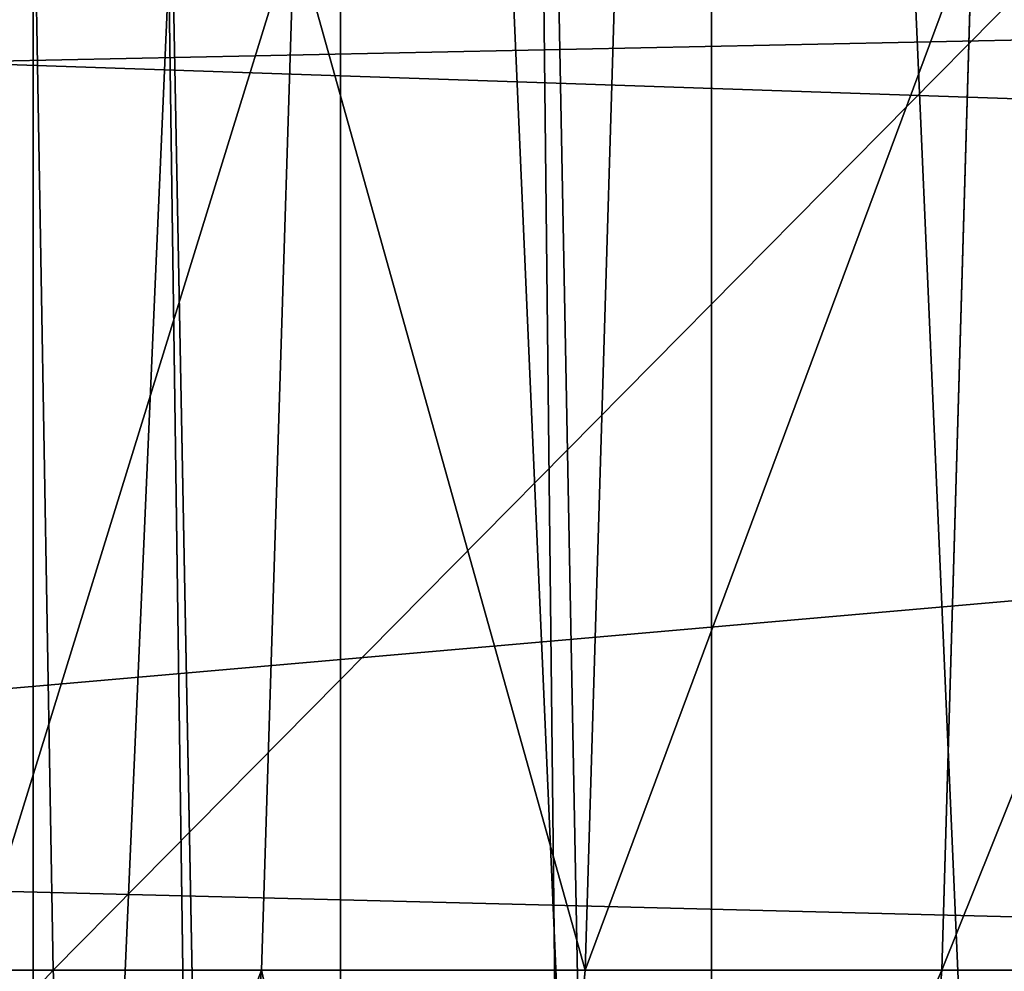
# Model space of a CAD drawing. Extents: x -4.6 to 13.9, y -11.9 to 6.7.
# Drawn here: x 3.9 to 4, y 0.9 to 0.9 of the extents above; entities that cross this region are included whole.
import ezdxf

# ---------------------------------------------------------------- set-up
doc = ezdxf.new("R2010")
doc.units = 0
doc.header["$MEASUREMENT"] = 0
doc.layers.get('0').update_dxf_attribs({"color": 13, "linetype": 'CONTINUOUS'})

# ---------------------------------------------------------------- blocks, each defined once
blk = doc.blocks.new('GROUP_22')
for p, q in [((3.185200466004236, 0.983019230777153, 0.2592126702031052), (0.3072798310684628, 0.9859638237353443, 6.330599223426155)), ((3.134644641362707, 0.9619957314971028, 0.2352587110820394), (0.2567240064269285, 0.9649403244552968, 6.306645264305089))]:
    blk.add_line(p, q)
mesh = blk.add_polyface()
corners = [(0.008179150698530924, 0.4377380311891557, 6.189087278729495), (0.008203652616032064, 0.5682641983396568, 6.189035588418584), (0.004699895749929794, 0.5030011160654162, 6.187406411807018), (0.01858188644504111, 0.3735916131874459, 6.194049429086967), (0.0186304710454408, 0.6324106085798178, 6.193946932900666), (0.03573010929664377, 0.3116594250570435, 6.202207959111043), (0.03580194528395686, 0.6943427839219378, 6.20205641078752), (0.0593304084059767, 0.2530011437077171, 6.213423274091014), (0.05942426664654521, 0.753001047675073, 6.213225266664125), (0.08897897611203165, 0.1986204285964908, 6.22750347687812), (0.08909325066533569, 0.8073817406832751, 6.22726239830984), (0.1241685172012053, 0.149447748836085, 6.244207651298908), (0.1243012527979634, 0.8565543942119751, 6.243927626510363), (0.1642969288691067, 0.1063244626104876, 6.263249984297744), (0.1644458543664484, 0.8996776505260851, 6.262935804590711), (0.2086776028663948, 0.06998842130300975, 6.284304656277534), (0.2039846754881369, 0.9330127018922072, 6.281922083105137), (0.2088401701077705, 0.9360136587540424, 6.283961697353874), (0.2565505790120857, 0.04106096938919102, 6.307011134323055), (0.2518462394449164, 0.9619397662556297, 6.304654172717292), (0.2567240064269285, 0.9649403244552968, 6.306645264305089), (0.3070985108713062, 0.02003818296709348, 6.330981744401022), (0.3072798310684628, 0.9859638237353443, 6.330599223426155), (0.3594547358555507, 0.007278648365400819, 6.355805502625586), (0.3596408463961682, 0.9987233193170679, 6.355412875733805), (0.4127240189836674, 0.003001060024259594, 6.381057949251293), (0.4129117354648031, 1.003000867958976, 6.380661934397509), (0.465994908052302, 0.007278608666172026, 6.40630700791499), (0.4661810185929198, 0.9987232796178449, 6.405914381023194), (0.5183559233800001, 0.02003810424790142, 6.431120660222632), (0.5185372435771578, 0.9859637450161545, 6.430738139247794), (0.5640924625076313, 0.03806023374434986, 6.452957080874022), (0.5690845808921465, 0.9649405833285565, 6.454708467685599), (0.5689111534773095, 0.04106122826244629, 6.455074337703572), (0.611954026464411, 0.0669872981077626, 6.475689170486191), (0.6169581515820766, 0.9360135066802373, 6.477415227371267), (0.6167955843407023, 0.06998826922920731, 6.477758186294906), (0.6563253560683511, 0.1033233298543648, 6.496763555804613), (0.6613388255793575, 0.8996774653727577, 6.498469899351036), (0.661189900082022, 0.1063242774571505, 6.498784079058083), (0.7013345016505008, 0.1494475337712577, 6.517792257138431), (0.7014672372472659, 0.8565541791471496, 6.517512232349887), (0.7365425037831352, 0.1986201872999684, 6.534457485338955), (0.7366567783364464, 0.8073814993867634, 6.534216406770661), (0.7662114878019253, 0.2530008803081696, 6.548494616984662), (0.7663053460424938, 0.7530007842755282, 6.548296609557767), (0.7898338091645063, 0.3116591440613092, 6.559663472861274), (0.7899056451518272, 0.6943425029262027, 6.559511924537759), (0.8070052834030301, 0.3735913194034222, 6.567772950748115), (0.8070538680034289, 0.6324103147958002, 6.567670454561807), (0.8174321018324386, 0.4377377296435911, 6.572684295230211), (0.8174566037499322, 0.5682638967940923, 6.572632604919285), (0.8209358586985407, 0.5030008119178291, 6.574313471841769)]
mesh.append_faces([[corners[k] for k in face] for face in [(0, 1, 2), (51, 50, 52)]], dxfattribs={"vtx0": -1})
mesh.append_faces([[corners[k] for k in face] for face in [(1, 3, 4), (4, 5, 6), (6, 7, 8), (8, 9, 10), (10, 11, 12), (12, 13, 14), (14, 15, 16), (16, 15, 17), (17, 18, 19), (19, 18, 20), (20, 21, 22), (22, 23, 24), (24, 25, 26), (26, 27, 28), (28, 29, 30), (30, 31, 32), (32, 34, 35), (35, 37, 38), (38, 40, 41), (41, 42, 43), (43, 44, 45), (45, 46, 47), (47, 48, 49), (49, 50, 51)]], dxfattribs={"vtx0": -1, "vtx1": -1})
mesh.append_faces([[corners[k] for k in face] for face in [(1, 0, 3), (4, 3, 5), (6, 5, 7), (8, 7, 9), (10, 9, 11), (12, 11, 13), (14, 13, 15), (17, 15, 18), (20, 18, 21), (22, 21, 23), (24, 23, 25), (26, 25, 27), (28, 27, 29), (30, 29, 31), (32, 31, 33), (32, 33, 34), (35, 34, 36), (35, 36, 37), (38, 37, 39), (38, 39, 40), (41, 40, 42), (43, 42, 44), (45, 44, 46), (47, 46, 48), (49, 48, 50)]], dxfattribs={"vtx0": -1, "vtx2": -1})
mesh = blk.add_polyface()
corners = [(0.3596408463961682, 0.9987233193170679, 6.355412875733805), (3.290832370400582, 1.000056275000789, 0.3092753811744728), (3.237561481331946, 0.9957787263588793, 0.284026322510762), (0.4129117354648031, 1.003000867958976, 6.380661934397509)]
mesh.append_faces([[corners[k] for k in face] for face in [(0, 1, 2), (1, 0, 3)]], dxfattribs={"vtx0": -1})
mesh = blk.add_polyface()
corners = [(0.3072798310684628, 0.9859638237353443, 6.330599223426155), (3.237561481331946, 0.9957787263588793, 0.284026322510762), (3.185200466004236, 0.983019230777153, 0.2592126702031052), (0.3596408463961682, 0.9987233193170679, 6.355412875733805)]
mesh.append_faces([[corners[k] for k in face] for face in [(0, 1, 2), (1, 0, 3)]], dxfattribs={"vtx0": -1})
mesh = blk.add_polyface()
corners = [(0.2567240064269285, 0.9649403244552968, 6.306645264305089), (3.185200466004236, 0.983019230777153, 0.2592126702031052), (3.134644641362707, 0.9619957314971028, 0.2352587110820394), (0.3072798310684628, 0.9859638237353443, 6.330599223426155)]
mesh.append_faces([[corners[k] for k in face] for face in [(0, 1, 2), (1, 0, 3)]], dxfattribs={"vtx0": -1})
mesh = blk.add_polyface()
corners = [(0.2088401701077705, 0.9360136587540424, 6.283961697353874), (3.134644641362707, 0.9619957314971028, 0.2352587110820394), (3.086760805043545, 0.9330690657958467, 0.2125751441308523), (0.2567240064269285, 0.9649403244552968, 6.306645264305089), (0.2518462394449164, 0.9619397662556297, 6.304654172717292)]
mesh.append_faces([[corners[k] for k in face] for face in [(0, 1, 2), (3, 0, 4)]], dxfattribs={"vtx0": -1})
mesh.append_faces([[corners[k] for k in face] for face in [(1, 0, 3)]], dxfattribs={"vtx0": -1, "vtx1": -1})
blk = doc.blocks.new('GROUP_23')
at = {"extrusion": (-0.0500745349086002, 0.002075504090356812, 0.9987433270047206), "rotation": 271.1999839773175}
blk.add_blockref('GROUP_22', (-1.447948663719706, 6.676164080793728, -0.2910207041698011), dxfattribs=at)
blk = doc.blocks.new('GROUP_8')
for centre, radius in [((8.873641690853223, 8.873641690853223, 0.375), 8.875000000000004), ((8.873641690853223, 8.873641690853223), 8.874999999999998)]:
    blk.add_circle(centre, radius)
at = {"color": 8}
mesh = blk.add_polyface(dxfattribs=at)
corners = [(0.004034919880185228, 8.56428634774565, 0.375), (0.02028711519517579, 9.493107394241761, 0.375), (1.77635683940025e-15, 9.02890966034963, 0.375), (0.0323808154007974, 8.100510956634107, 0.375), (0.06484065989309684, 9.95560721569943, 0.375), (0.08495999243251706, 7.638854663125395, 0.375), (0.1335385159246254, 10.41514144486001, 0.375), (0.161628335105835, 7.180582835030693, 0.375), (0.2261923872415093, 10.87045053034319, 0.375), (0.2621757008226338, 6.726951563576723, 0.375), (0.342548316022766, 11.3202865015938, 0.375), (0.3863264962424378, 6.279204220547015, 0.375), (0.4822873787553998, 11.76341638948237, 0.375), (0.5337404326646267, 5.838568050286274, 0.375), (0.6450265603816092, 12.19862560578778, 0.375), (0.7040134587360853, 5.406250805908953, 0.375), (0.8303198041164137, 12.62472127229915, 0.375), (0.8966788679278794, 4.983437438931881, 0.375), (1.037659234058317, 13.04053549041213, 0.375), (1.111208577745423, 4.571286851404539, 0.375), (1.266476547241832, 13.44492854225775, 0.375), (1.347014577165887, 4.170928719439106, 0.375), (1.516144571316421, 13.83679201458991, 0.375), (1.60345053833553, 3.783460396846751, 0.375), (1.785978983582305, 14.21505183686907, 0.375), (1.879813588109433, 3.409943907367101, 0.375), (2.075240186671429, 14.57867122521487, 0.375), (2.175346234577924, 3.051403033735012, 0.375), (2.383135335732414, 14.92665352415872, 0.375), (2.489238443299259, 2.708820511563236, 0.375), (2.708820511563222, 15.25804493840716, 0.375), (2.82062985754771, 2.383135335732428, 0.375), (3.051403033734998, 15.57193714712851, 0.375), (3.16861215649156, 2.07524018667144, 0.375), (3.409943907367088, 15.867469793597, 0.375), (3.53223154483735, 1.785978983582319, 0.375), (3.783460396846738, 16.14383284337091, 0.375), (3.910491367116507, 1.516144571316436, 0.375), (4.170928719439095, 16.40026880454055, 0.375), (4.302354839448673, 1.266476547241846, 0.375), (4.57128685140453, 16.63607480396103, 0.375), (4.706747891294289, 1.03765923405833, 0.375), (4.983437438931871, 16.85060451377854, 0.375), (5.122562109407259, 0.8303198041164279, 0.375), (5.40625080590895, 17.04326992297035, 0.375), (5.548657775918624, 0.6450265603816181, 0.375), (5.838568050286277, 17.21354294904181, 0.375), (5.983866992224028, 0.4822873787554114, 0.375), (6.279204220547014, 17.36095688546401, 0.375), (6.426996880112596, 0.3425483160227736, 0.375), (6.726951563576722, 17.48510768088381, 0.375), (6.876832851363215, 0.2261923872415164, 0.375), (7.180582835030695, 17.58565504660061, 0.375), (7.332141936846392, 0.1335385159246303, 0.375), (7.638854663125393, 17.66232338927393, 0.375), (7.791676166006969, 0.06484065989309507, 0.375), (8.100510956634107, 17.71490256630566, 0.375), (8.254175987464645, 0.0202871151951749, 0.375), (8.564286347745654, 17.74324846182626, 0.375), (8.71837372135678, -8.881784197001252e-16, 0.375), (9.028909660349633, 17.74728338170646, 0.375), (9.182997033960753, 0.004034919880181675, 0.375), (9.493107394241768, 17.72699626651127, 0.375), (9.6467724250723, 0.03238081540079207, 0.375), (9.955607215699445, 17.68244272181335, 0.375), (10.10842871858101, 0.08495999243251084, 0.375), (10.41514144486002, 17.61374486578182, 0.375), (10.56670054667572, 0.1616283351058252, 0.375), (10.8704505303432, 17.52109099446493, 0.375), (11.02033181812969, 0.2621757008226182, 0.375), (11.32028650159382, 17.40473506568367, 0.375), (11.4680791611594, 0.3863264962424284, 0.375), (11.76341638948239, 17.26499600295106, 0.375), (11.90871533142015, 0.5337404326646173, 0.375), (12.19862560578779, 17.10225682132483, 0.375), (12.34103257579747, 0.7040134587360725, 0.375), (12.62472127229917, 16.91696357759004, 0.375), (12.76384594277455, 0.8966788679278679, 0.375), (13.04053549041214, 16.70962414764811, 0.375), (13.17599653030188, 1.111208577745412, 0.375), (13.44492854225775, 16.48080683446463, 0.375), (13.57635466226733, 1.347014577165877, 0.375), (13.83679201458992, 16.23113881039002, 0.375), (13.96382298485969, 1.603450538335523, 0.375), (14.21505183686908, 15.96130439812414, 0.375), (14.33733947433934, 1.879813588109429, 0.375), (14.57867122521487, 15.67204319503502, 0.375), (14.69588034797144, 2.175346234577923, 0.375), (14.92665352415874, 15.36414804597403, 0.375), (15.03846287014321, 2.489238443299262, 0.375), (15.25804493840713, 15.03846287014328, 0.375), (15.36414804597403, 2.820629857547717, 0.375), (15.57193714712849, 14.69588034797148, 0.375), (15.67204319503502, 3.168612156491569, 0.375), (15.86746979359699, 14.3373394743394, 0.375), (15.96130439812415, 3.532231544837363, 0.375), (16.14383284337088, 13.96382298485975, 0.375), (16.23113881039003, 3.910491367116519, 0.375), (16.40026880454051, 13.57635466226738, 0.375), (16.48080683446463, 4.30235483944869, 0.375), (16.63607480396099, 13.17599653030196, 0.375), (16.70962414764813, 4.706747891294313, 0.375), (16.85060451377854, 12.76384594277461, 0.375), (16.91696357759004, 5.122562109407287, 0.375), (17.04326992297034, 12.34103257579753, 0.375), (17.10225682132484, 5.548657775918659, 0.375), (17.21354294904178, 11.90871533142021, 0.375), (17.26499600295107, 5.983866992224067, 0.375), (17.36095688546401, 11.46807916115947, 0.375), (17.40473506568369, 6.426996880112645, 0.375), (17.4851076808838, 11.02033181812976, 0.375), (17.52109099446494, 6.876832851363259, 0.375), (17.58565504660059, 10.56670054667578, 0.375), (17.61374486578183, 7.33214193684644, 0.375), (17.66232338927393, 10.10842871858108, 0.375), (17.68244272181337, 7.79167616600702, 0.375), (17.71490256630566, 9.64677242507237, 0.375), (17.72699626651128, 8.254175987464706, 0.375), (17.74324846182628, 9.182997033960824, 0.375), (17.74728338170646, 8.71837372135684, 0.375)]
mesh.append_faces([[corners[k] for k in face] for face in [(0, 1, 2), (118, 117, 119)]], dxfattribs={"vtx0": -1, "color": 8})
mesh.append_faces([[corners[k] for k in face] for face in [(1, 3, 4), (4, 5, 6), (6, 7, 8), (8, 9, 10), (10, 11, 12), (12, 13, 14), (14, 15, 16), (16, 17, 18), (18, 19, 20), (20, 21, 22), (22, 23, 24), (24, 25, 26), (26, 27, 28), (28, 29, 30), (30, 31, 32), (32, 33, 34), (34, 35, 36), (36, 37, 38), (38, 39, 40), (40, 41, 42), (42, 43, 44), (44, 45, 46), (46, 47, 48), (48, 49, 50), (50, 51, 52), (52, 53, 54), (54, 55, 56), (56, 57, 58), (58, 59, 60), (60, 61, 62), (62, 63, 64), (64, 65, 66), (66, 67, 68), (68, 69, 70), (70, 71, 72), (72, 73, 74), (74, 75, 76), (76, 77, 78), (78, 79, 80), (80, 81, 82), (82, 83, 84), (84, 85, 86), (86, 87, 88), (88, 89, 90), (90, 91, 92), (92, 93, 94), (94, 95, 96), (96, 97, 98), (98, 99, 100), (100, 101, 102), (102, 103, 104), (104, 105, 106), (106, 107, 108), (108, 109, 110), (110, 111, 112), (112, 113, 114), (114, 115, 116), (116, 117, 118)]], dxfattribs={"vtx0": -1, "vtx1": -1, "color": 8})
mesh.append_faces([[corners[k] for k in face] for face in [(1, 0, 3), (4, 3, 5), (6, 5, 7), (8, 7, 9), (10, 9, 11), (12, 11, 13), (14, 13, 15), (16, 15, 17), (18, 17, 19), (20, 19, 21), (22, 21, 23), (24, 23, 25), (26, 25, 27), (28, 27, 29), (30, 29, 31), (32, 31, 33), (34, 33, 35), (36, 35, 37), (38, 37, 39), (40, 39, 41), (42, 41, 43), (44, 43, 45), (46, 45, 47), (48, 47, 49), (50, 49, 51), (52, 51, 53), (54, 53, 55), (56, 55, 57), (58, 57, 59), (60, 59, 61), (62, 61, 63), (64, 63, 65), (66, 65, 67), (68, 67, 69), (70, 69, 71), (72, 71, 73), (74, 73, 75), (76, 75, 77), (78, 77, 79), (80, 79, 81), (82, 81, 83), (84, 83, 85), (86, 85, 87), (88, 87, 89), (90, 89, 91), (92, 91, 93), (94, 93, 95), (96, 95, 97), (98, 97, 99), (100, 99, 101), (102, 101, 103), (104, 103, 105), (106, 105, 107), (108, 107, 109), (110, 109, 111), (112, 111, 113), (114, 113, 115), (116, 115, 117)]], dxfattribs={"vtx0": -1, "vtx2": -1, "color": 8})
at = {"color": 250}
mesh = blk.add_polyface(dxfattribs=at)
corners = [(0.02028711519517579, 9.493107394241761), (0.004034919880185228, 8.56428634774565), (1.77635683940025e-15, 9.02890966034963), (0.0323808154007974, 8.100510956634107), (0.06484065989309684, 9.95560721569943), (0.08495999243251706, 7.638854663125395), (0.1335385159246254, 10.41514144486001), (0.161628335105835, 7.180582835030693), (0.2261923872415093, 10.87045053034319), (0.2621757008226338, 6.726951563576723), (0.342548316022766, 11.3202865015938), (0.3863264962424378, 6.279204220547015), (0.4822873787553998, 11.76341638948237), (0.5337404326646267, 5.838568050286274), (0.6450265603816092, 12.19862560578778), (0.7040134587360853, 5.406250805908953), (0.8303198041164137, 12.62472127229915), (0.8966788679278794, 4.983437438931881), (1.037659234058317, 13.04053549041213), (1.111208577745423, 4.571286851404539), (1.266476547241832, 13.44492854225775), (1.347014577165887, 4.170928719439106), (1.516144571316421, 13.83679201458991), (1.60345053833553, 3.783460396846751), (1.785978983582305, 14.21505183686907), (1.879813588109433, 3.409943907367101), (2.075240186671429, 14.57867122521487), (2.175346234577924, 3.051403033735012), (2.383135335732414, 14.92665352415872), (2.489238443299259, 2.708820511563236), (2.708820511563222, 15.25804493840716), (2.82062985754771, 2.383135335732428), (3.051403033734998, 15.57193714712851), (3.16861215649156, 2.07524018667144), (3.409943907367088, 15.867469793597), (3.53223154483735, 1.785978983582319), (3.783460396846738, 16.14383284337091), (3.910491367116507, 1.516144571316436), (4.170928719439095, 16.40026880454055), (4.302354839448673, 1.266476547241846), (4.57128685140453, 16.63607480396103), (4.706747891294289, 1.03765923405833), (4.983437438931871, 16.85060451377854), (5.122562109407259, 0.8303198041164279), (5.40625080590895, 17.04326992297035), (5.548657775918624, 0.6450265603816181), (5.838568050286277, 17.21354294904181), (5.983866992224028, 0.4822873787554114), (6.279204220547014, 17.36095688546401), (6.426996880112596, 0.3425483160227736), (6.726951563576722, 17.48510768088381), (6.876832851363215, 0.2261923872415164), (7.180582835030695, 17.58565504660061), (7.332141936846392, 0.1335385159246303), (7.638854663125393, 17.66232338927393), (7.791676166006969, 0.06484065989309507), (8.100510956634107, 17.71490256630566), (8.254175987464645, 0.0202871151951749), (8.564286347745654, 17.74324846182626), (8.71837372135678, -8.881784197001252e-16), (9.028909660349633, 17.74728338170646), (9.182997033960753, 0.004034919880181675), (9.493107394241768, 17.72699626651127), (9.6467724250723, 0.03238081540079207), (9.955607215699445, 17.68244272181335), (10.10842871858101, 0.08495999243251084), (10.41514144486002, 17.61374486578182), (10.56670054667572, 0.1616283351058252), (10.8704505303432, 17.52109099446493), (11.02033181812969, 0.2621757008226182), (11.32028650159382, 17.40473506568367), (11.4680791611594, 0.3863264962424284), (11.76341638948239, 17.26499600295106), (11.90871533142015, 0.5337404326646173), (12.19862560578779, 17.10225682132483), (12.34103257579747, 0.7040134587360725), (12.62472127229917, 16.91696357759004), (12.76384594277455, 0.8966788679278679), (13.04053549041214, 16.70962414764811), (13.17599653030188, 1.111208577745412), (13.44492854225775, 16.48080683446463), (13.57635466226733, 1.347014577165877), (13.83679201458992, 16.23113881039002), (13.96382298485969, 1.603450538335523), (14.21505183686908, 15.96130439812414), (14.33733947433934, 1.879813588109429), (14.57867122521487, 15.67204319503502), (14.69588034797144, 2.175346234577923), (14.92665352415874, 15.36414804597403), (15.03846287014321, 2.489238443299262), (15.25804493840713, 15.03846287014328), (15.36414804597403, 2.820629857547717), (15.57193714712849, 14.69588034797148), (15.67204319503502, 3.168612156491569), (15.86746979359699, 14.3373394743394), (15.96130439812415, 3.532231544837363), (16.14383284337088, 13.96382298485975), (16.23113881039003, 3.910491367116519), (16.40026880454051, 13.57635466226738), (16.48080683446463, 4.30235483944869), (16.63607480396099, 13.17599653030196), (16.70962414764813, 4.706747891294313), (16.85060451377854, 12.76384594277461), (16.91696357759004, 5.122562109407287), (17.04326992297034, 12.34103257579753), (17.10225682132484, 5.548657775918659), (17.21354294904178, 11.90871533142021), (17.26499600295107, 5.983866992224067), (17.36095688546401, 11.46807916115947), (17.40473506568369, 6.426996880112645), (17.4851076808838, 11.02033181812976), (17.52109099446494, 6.876832851363259), (17.58565504660059, 10.56670054667578), (17.61374486578183, 7.33214193684644), (17.66232338927393, 10.10842871858108), (17.68244272181337, 7.79167616600702), (17.71490256630566, 9.64677242507237), (17.72699626651128, 8.254175987464706), (17.74324846182628, 9.182997033960824), (17.74728338170646, 8.71837372135684)]
mesh.append_faces([[corners[k] for k in face] for face in [(0, 1, 2), (117, 118, 119)]], dxfattribs={"vtx0": -1, "color": 250})
mesh.append_faces([[corners[k] for k in face] for face in [(1, 0, 3), (3, 4, 5), (5, 6, 7), (7, 8, 9), (9, 10, 11), (11, 12, 13), (13, 14, 15), (15, 16, 17), (17, 18, 19), (19, 20, 21), (21, 22, 23), (23, 24, 25), (25, 26, 27), (27, 28, 29), (29, 30, 31), (31, 32, 33), (33, 34, 35), (35, 36, 37), (37, 38, 39), (39, 40, 41), (41, 42, 43), (43, 44, 45), (45, 46, 47), (47, 48, 49), (49, 50, 51), (51, 52, 53), (53, 54, 55), (55, 56, 57), (57, 58, 59), (59, 60, 61), (61, 62, 63), (63, 64, 65), (65, 66, 67), (67, 68, 69), (69, 70, 71), (71, 72, 73), (73, 74, 75), (75, 76, 77), (77, 78, 79), (79, 80, 81), (81, 82, 83), (83, 84, 85), (85, 86, 87), (87, 88, 89), (89, 90, 91), (91, 92, 93), (93, 94, 95), (95, 96, 97), (97, 98, 99), (99, 100, 101), (101, 102, 103), (103, 104, 105), (105, 106, 107), (107, 108, 109), (109, 110, 111), (111, 112, 113), (113, 114, 115), (115, 116, 117)]], dxfattribs={"vtx0": -1, "vtx1": -1, "color": 250})
mesh.append_faces([[corners[k] for k in face] for face in [(3, 0, 4), (5, 4, 6), (7, 6, 8), (9, 8, 10), (11, 10, 12), (13, 12, 14), (15, 14, 16), (17, 16, 18), (19, 18, 20), (21, 20, 22), (23, 22, 24), (25, 24, 26), (27, 26, 28), (29, 28, 30), (31, 30, 32), (33, 32, 34), (35, 34, 36), (37, 36, 38), (39, 38, 40), (41, 40, 42), (43, 42, 44), (45, 44, 46), (47, 46, 48), (49, 48, 50), (51, 50, 52), (53, 52, 54), (55, 54, 56), (57, 56, 58), (59, 58, 60), (61, 60, 62), (63, 62, 64), (65, 64, 66), (67, 66, 68), (69, 68, 70), (71, 70, 72), (73, 72, 74), (75, 74, 76), (77, 76, 78), (79, 78, 80), (81, 80, 82), (83, 82, 84), (85, 84, 86), (87, 86, 88), (89, 88, 90), (91, 90, 92), (93, 92, 94), (95, 94, 96), (97, 96, 98), (99, 98, 100), (101, 100, 102), (103, 102, 104), (105, 104, 106), (107, 106, 108), (109, 108, 110), (111, 110, 112), (113, 112, 114), (115, 114, 116), (117, 116, 118)]], dxfattribs={"vtx0": -1, "vtx2": -1, "color": 250})
blk = doc.blocks.new('GROUP_3')
for centre in [(6.875000000000014, 6.874999999999996), (6.875000000000014, 6.874999999999996, 0.25)]:
    blk.add_circle(centre, 6.875)
mesh = blk.add_polyface()
corners = [(0.02616145061924158, 7.474195731390161), (0.02616145061924158, 6.275804268609864), (0, 6.875000000000014), (0.1044466980410732, 8.068831221460158), (0.1044466980410732, 5.681168778539867), (0.2342599442626465, 8.654380935079843), (0.2342599442626465, 5.095619064920186), (0.4146132320968832, 9.226388485363984), (0.414613232096869, 4.523611514636041), (0.6441339641230286, 3.969499450532709), (0.6441339641230428, 9.780500549467316), (0.9210753489819723, 3.437500000000018), (0.9210753489819865, 10.31250000000001), (1.243329695513168, 2.931662000086575), (1.243329695513182, 10.81833799991345), (1.608444453557013, 2.455835183405057), (1.608444453557041, 11.29416481659496), (2.013640879342461, 2.0136408793425), (2.013640879342489, 11.73635912065752), (2.455835183405028, 1.608444453557038), (2.455835183405043, 12.14155554644298), (2.931662000086547, 1.243329695513193), (2.931662000086561, 12.50667030448682), (3.437499999999972, 0.9210753489819936), (3.4375, 12.82892465101801), (3.96949945053268, 0.6441339641230392), (3.969499450532709, 13.10586603587697), (4.523611514636002, 0.4146132320968867), (4.523611514636031, 13.33538676790312), (5.095619064920157, 0.2342599442626607), (5.095619064920186, 13.51574005573734), (5.681168778539842, 0.1044466980410732), (5.68116877853987, 13.64555330195893), (6.275804268609832, 0.02616145061925224), (6.275804268609861, 13.72383854938075), (6.874999999999986, 0), (6.875000000000014, 13.75), (7.474195731390111, 0.02616145061924513), (7.474195731390168, 13.72383854938074), (8.068831221460115, 0.1044466980410625), (8.068831221460144, 13.64555330195893), (8.6543809350798, 0.2342599442626465), (8.654380935079828, 13.51574005573734), (9.226388485363955, 0.414613232096869), (9.226388485363984, 13.33538676790312), (9.780500549467277, 0.6441339641230179), (9.780500549467305, 13.10586603587696), (10.31249999999996, 0.9210753489819687), (10.31249999999999, 12.82892465101801), (10.81833799991342, 1.243329695513165), (10.81833799991345, 12.50667030448681), (11.29416481659494, 1.608444453557006), (11.29416481659497, 12.14155554644297), (11.7363591206575, 2.013640879342464), (11.73635912065753, 11.73635912065751), (12.14155554644297, 2.455835183405018), (12.14155554644297, 11.29416481659495), (12.50667030448683, 10.81833799991344), (12.5066703044868, 2.931662000086529), (12.828924651018, 3.437499999999968), (12.82892465101803, 10.3125), (13.10586603587696, 3.969499450532659), (13.10586603587699, 9.780500549467305), (13.33538676790313, 4.523611514635991), (13.33538676790313, 9.22638848536397), (13.51574005573737, 8.654380935079828), (13.51574005573734, 5.095619064920129), (13.64555330195894, 5.681168778539814), (13.64555330195894, 8.068831221460144), (13.72383854938077, 7.474195731390147), (13.72383854938074, 6.275804268609811), (13.75000000000001, 6.874999999999996)]
mesh.append_faces([[corners[k] for k in face] for face in [(0, 1, 2), (70, 69, 71)]], dxfattribs={"vtx0": -1})
mesh.append_faces([[corners[k] for k in face] for face in [(1, 3, 4), (4, 5, 6), (6, 7, 8), (8, 7, 9), (9, 10, 11), (11, 12, 13), (13, 14, 15), (15, 16, 17), (17, 18, 19), (19, 20, 21), (21, 22, 23), (23, 24, 25), (25, 26, 27), (27, 28, 29), (29, 30, 31), (31, 32, 33), (33, 34, 35), (35, 36, 37), (37, 38, 39), (39, 40, 41), (41, 42, 43), (43, 44, 45), (45, 46, 47), (47, 48, 49), (49, 50, 51), (51, 52, 53), (53, 54, 55), (55, 57, 58), (58, 57, 59), (59, 60, 61), (61, 62, 63), (63, 65, 66), (66, 65, 67), (67, 69, 70)]], dxfattribs={"vtx0": -1, "vtx1": -1})
mesh.append_faces([[corners[k] for k in face] for face in [(1, 0, 3), (4, 3, 5), (6, 5, 7), (9, 7, 10), (11, 10, 12), (13, 12, 14), (15, 14, 16), (17, 16, 18), (19, 18, 20), (21, 20, 22), (23, 22, 24), (25, 24, 26), (27, 26, 28), (29, 28, 30), (31, 30, 32), (33, 32, 34), (35, 34, 36), (37, 36, 38), (39, 38, 40), (41, 40, 42), (43, 42, 44), (45, 44, 46), (47, 46, 48), (49, 48, 50), (51, 50, 52), (53, 52, 54), (55, 54, 56), (55, 56, 57), (59, 57, 60), (61, 60, 62), (63, 62, 64), (63, 64, 65), (67, 65, 68), (67, 68, 69)]], dxfattribs={"vtx0": -1, "vtx2": -1})
mesh = blk.add_polyface()
corners = [(0.02616145061924158, 6.275804268609864, 0.25), (0.02616145061924158, 7.474195731390161, 0.25), (0, 6.875000000000014, 0.25), (0.1044466980410732, 5.681168778539867, 0.25), (0.1044466980410732, 8.068831221460158, 0.25), (0.2342599442626465, 5.095619064920186, 0.25), (0.2342599442626465, 8.654380935079843, 0.25), (0.414613232096869, 4.523611514636041, 0.25), (0.4146132320968832, 9.226388485363984, 0.25), (0.6441339641230286, 3.969499450532709, 0.25), (0.6441339641230428, 9.780500549467316, 0.25), (0.9210753489819723, 3.437500000000018, 0.25), (0.9210753489819865, 10.31250000000001, 0.25), (1.243329695513168, 2.931662000086575, 0.25), (1.243329695513182, 10.81833799991345, 0.25), (1.608444453557013, 2.455835183405057, 0.25), (1.608444453557041, 11.29416481659496, 0.25), (2.013640879342461, 2.0136408793425, 0.25), (2.013640879342489, 11.73635912065752, 0.25), (2.455835183405028, 1.608444453557038, 0.25), (2.455835183405043, 12.14155554644298, 0.25), (2.931662000086547, 1.243329695513193, 0.25), (2.931662000086561, 12.50667030448682, 0.25), (3.437499999999972, 0.9210753489819936, 0.25), (3.4375, 12.82892465101801, 0.25), (3.96949945053268, 0.6441339641230392, 0.25), (3.969499450532709, 13.10586603587697, 0.25), (4.523611514636002, 0.4146132320968867, 0.25), (4.523611514636031, 13.33538676790312, 0.25), (5.095619064920157, 0.2342599442626607, 0.25), (5.095619064920186, 13.51574005573734, 0.25), (5.681168778539842, 0.1044466980410732, 0.25), (5.68116877853987, 13.64555330195893, 0.25), (6.275804268609832, 0.02616145061925224, 0.25), (6.275804268609861, 13.72383854938075, 0.25), (6.874999999999986, 0, 0.25), (6.875000000000014, 13.75, 0.25), (7.474195731390111, 0.02616145061924513, 0.25), (7.474195731390168, 13.72383854938074, 0.25), (8.068831221460115, 0.1044466980410625, 0.25), (8.068831221460144, 13.64555330195893, 0.25), (8.6543809350798, 0.2342599442626465, 0.25), (8.654380935079828, 13.51574005573734, 0.25), (9.226388485363955, 0.414613232096869, 0.25), (9.226388485363984, 13.33538676790312, 0.25), (9.780500549467277, 0.6441339641230179, 0.25), (9.780500549467305, 13.10586603587696, 0.25), (10.31249999999996, 0.9210753489819687, 0.25), (10.31249999999999, 12.82892465101801, 0.25), (10.81833799991342, 1.243329695513165, 0.25), (10.81833799991345, 12.50667030448681, 0.25), (11.29416481659494, 1.608444453557006, 0.25), (11.29416481659497, 12.14155554644297, 0.25), (11.7363591206575, 2.013640879342464, 0.25), (11.73635912065753, 11.73635912065751, 0.25), (12.14155554644297, 2.455835183405018, 0.25), (12.14155554644297, 11.29416481659495, 0.25), (12.5066703044868, 2.931662000086529, 0.25), (12.50667030448683, 10.81833799991344, 0.25), (12.828924651018, 3.437499999999968, 0.25), (12.82892465101803, 10.3125, 0.25), (13.10586603587696, 3.969499450532659, 0.25), (13.10586603587699, 9.780500549467305, 0.25), (13.33538676790313, 4.523611514635991, 0.25), (13.33538676790313, 9.22638848536397, 0.25), (13.51574005573734, 5.095619064920129, 0.25), (13.51574005573737, 8.654380935079828, 0.25), (13.64555330195894, 5.681168778539814, 0.25), (13.64555330195894, 8.068831221460144, 0.25), (13.72383854938074, 6.275804268609811, 0.25), (13.72383854938077, 7.474195731390147, 0.25), (13.75000000000001, 6.874999999999996, 0.25)]
mesh.append_faces([[corners[k] for k in face] for face in [(0, 1, 2), (70, 69, 71)]], dxfattribs={"vtx0": -1})
mesh.append_faces([[corners[k] for k in face] for face in [(1, 3, 4), (4, 5, 6), (6, 7, 8), (8, 9, 10), (10, 11, 12), (12, 13, 14), (14, 15, 16), (16, 17, 18), (18, 19, 20), (20, 21, 22), (22, 23, 24), (24, 25, 26), (26, 27, 28), (28, 29, 30), (30, 31, 32), (32, 33, 34), (34, 35, 36), (36, 37, 38), (38, 39, 40), (40, 41, 42), (42, 43, 44), (44, 45, 46), (46, 47, 48), (48, 49, 50), (50, 51, 52), (52, 53, 54), (54, 55, 56), (56, 57, 58), (58, 59, 60), (60, 61, 62), (62, 63, 64), (64, 65, 66), (66, 67, 68), (68, 69, 70)]], dxfattribs={"vtx0": -1, "vtx1": -1})
mesh.append_faces([[corners[k] for k in face] for face in [(1, 0, 3), (4, 3, 5), (6, 5, 7), (8, 7, 9), (10, 9, 11), (12, 11, 13), (14, 13, 15), (16, 15, 17), (18, 17, 19), (20, 19, 21), (22, 21, 23), (24, 23, 25), (26, 25, 27), (28, 27, 29), (30, 29, 31), (32, 31, 33), (34, 33, 35), (36, 35, 37), (38, 37, 39), (40, 39, 41), (42, 41, 43), (44, 43, 45), (46, 45, 47), (48, 47, 49), (50, 49, 51), (52, 51, 53), (54, 53, 55), (56, 55, 57), (58, 57, 59), (60, 59, 61), (62, 61, 63), (64, 63, 65), (66, 65, 67), (68, 67, 69)]], dxfattribs={"vtx0": -1, "vtx2": -1})
blk = doc.blocks.new('GROUP_4')
blk.add_line((0.5019026509541291, 0.9564221286261692, 3), (1.000000000000002, 0.9999999999999964, 2))
for centre in [(1.000000000000002, 0.9999999999999964, 25), (1.000000000000002, 0.9999999999999964, 3)]:
    blk.add_circle(centre, 0.5)
mesh = blk.add_polyface()
corners = [(0.5019026509541291, 1.043577871373827, 25), (0.5019026509541291, 0.9564221286261692, 25), (0.5000000000000018, 0.9999999999999964, 25), (0.5075961234938973, 1.086824088833463, 25), (0.5075961234938973, 0.9131759111665332, 25), (0.517037086855467, 1.129409522551256, 25), (0.517037086855467, 0.8705904774487365, 25), (0.5301536896070473, 1.171010071662831, 25), (0.5301536896070473, 0.8289899283371618, 25), (0.5468461064816772, 1.211309130870347, 25), (0.5468461064816754, 0.788690869129649, 25), (0.5669872981077813, 0.7499999999999964, 25), (0.566987298107783, 1.249999999999996, 25), (0.5904239778555045, 0.713211781824473, 25), (0.5904239778555063, 1.28678821817552, 25), (0.6169777784405124, 0.6786061951567284, 25), (0.6169777784405142, 1.321393804843268, 25), (0.6464466094067269, 0.6464466094067234, 25), (0.6464466094067287, 1.35355339059327, 25), (0.6786061951567319, 0.616977778440507, 25), (0.6786061951567319, 1.383022221559486, 25), (0.7132117818244801, 1.409576022144492, 25), (0.7132117818244765, 0.5904239778555009, 25), (0.75, 0.5669872981077795, 25), (0.7500000000000018, 1.433012701892217, 25), (0.7886908691296508, 0.5468461064816736, 25), (0.7886908691296526, 1.453153893518323, 25), (0.8289899283371653, 0.5301536896070438, 25), (0.8289899283371689, 1.469846310392953, 25), (0.8705904774487401, 0.5170370868554635, 25), (0.8705904774487419, 1.482962913144529, 25), (0.913175911166535, 0.5075961234938937, 25), (0.9131759111665367, 1.492403876506099, 25), (0.9564221286261709, 0.501902650954122, 25), (0.9564221286261727, 1.498097349045871, 25), (1, 0.4999999999999964, 25), (1.000000000000002, 1.499999999999996, 25), (1.043577871373829, 0.501902650954122, 25), (1.043577871373831, 1.498097349045871, 25), (1.086824088833465, 0.5075961234938937, 25), (1.086824088833467, 1.492403876506099, 25), (1.12940952255126, 0.5170370868554635, 25), (1.129409522551262, 1.482962913144529, 25), (1.171010071662835, 0.5301536896070402, 25), (1.171010071662836, 1.469846310392949, 25), (1.211309130870349, 0.5468461064816701, 25), (1.211309130870351, 1.453153893518323, 25), (1.25, 0.5669872981077759, 25), (1.250000000000002, 1.433012701892217, 25), (1.286788218175523, 0.5904239778555009, 25), (1.286788218175525, 1.409576022144492, 25), (1.32139380484327, 0.616977778440507, 25), (1.321393804843272, 1.383022221559486, 25), (1.353553390593273, 0.6464466094067198, 25), (1.353553390593275, 1.35355339059327, 25), (1.383022221559489, 0.6786061951567248, 25), (1.383022221559491, 1.321393804843265, 25), (1.409576022144496, 0.713211781824473, 25), (1.409576022144497, 1.28678821817552, 25), (1.433012701892221, 0.7499999999999929, 25), (1.433012701892221, 1.249999999999996, 25), (1.453153893518326, 1.211309130870347, 25), (1.453153893518326, 0.7886908691296455, 25), (1.469846310392956, 1.171010071662831, 25), (1.469846310392954, 0.8289899283371582, 25), (1.482962913144535, 0.870590477448733, 25), (1.482962913144537, 1.129409522551256, 25), (1.492403876506106, 0.9131759111665296, 25), (1.492403876506106, 1.086824088833463, 25), (1.498097349045874, 1.043577871373827, 25), (1.498097349045874, 0.9564221286261656, 25), (1.500000000000002, 0.9999999999999964, 25)]
mesh.append_faces([[corners[k] for k in face] for face in [(0, 1, 2), (70, 69, 71)]], dxfattribs={"vtx0": -1})
mesh.append_faces([[corners[k] for k in face] for face in [(1, 3, 4), (4, 5, 6), (6, 7, 8), (8, 9, 10), (10, 9, 11), (11, 12, 13), (13, 14, 15), (15, 16, 17), (17, 18, 19), (19, 21, 22), (22, 21, 23), (23, 24, 25), (25, 26, 27), (27, 28, 29), (29, 30, 31), (31, 32, 33), (33, 34, 35), (35, 36, 37), (37, 38, 39), (39, 40, 41), (41, 42, 43), (43, 44, 45), (45, 46, 47), (47, 48, 49), (49, 50, 51), (51, 52, 53), (53, 54, 55), (55, 56, 57), (57, 58, 59), (59, 61, 62), (62, 63, 64), (64, 63, 65), (65, 66, 67), (67, 69, 70)]], dxfattribs={"vtx0": -1, "vtx1": -1})
mesh.append_faces([[corners[k] for k in face] for face in [(1, 0, 3), (4, 3, 5), (6, 5, 7), (8, 7, 9), (11, 9, 12), (13, 12, 14), (15, 14, 16), (17, 16, 18), (19, 18, 20), (19, 20, 21), (23, 21, 24), (25, 24, 26), (27, 26, 28), (29, 28, 30), (31, 30, 32), (33, 32, 34), (35, 34, 36), (37, 36, 38), (39, 38, 40), (41, 40, 42), (43, 42, 44), (45, 44, 46), (47, 46, 48), (49, 48, 50), (51, 50, 52), (53, 52, 54), (55, 54, 56), (57, 56, 58), (59, 58, 60), (59, 60, 61), (62, 61, 63), (65, 63, 66), (67, 66, 68), (67, 68, 69)]], dxfattribs={"vtx0": -1, "vtx2": -1})
mesh = blk.add_polyface()
corners = [(0.5000000000000018, 0.9999999999999964, 3), (0.5019026509541291, 0.9564221286261692, 3), (1.000000000000002, 0.9999999999999964, 2)]
mesh.append_faces([[corners[k] for k in face] for face in [(0, 1, 2)]])
mesh = blk.add_polyface()
corners = [(1.000000000000002, 0.9999999999999964, 2), (0.5019026509541291, 0.9564221286261692, 3), (0.5075961234938973, 0.9131759111665332, 3)]
mesh.append_faces([[corners[k] for k in face] for face in [(0, 1, 2)]])
mesh = blk.add_polyface()
corners = [(1.000000000000002, 0.9999999999999964, 2), (0.5075961234938973, 0.9131759111665332, 3), (0.517037086855467, 0.8705904774487365, 3)]
mesh.append_faces([[corners[k] for k in face] for face in [(0, 1, 2)]])
mesh = blk.add_polyface()
corners = [(1.000000000000002, 0.9999999999999964, 2), (0.517037086855467, 0.8705904774487365, 3), (0.5301536896070473, 0.8289899283371618, 3)]
mesh.append_faces([[corners[k] for k in face] for face in [(0, 1, 2)]])
mesh = blk.add_polyface()
corners = [(1.000000000000002, 0.9999999999999964, 2), (0.5301536896070473, 0.8289899283371618, 3), (0.5468461064816754, 0.788690869129649, 3)]
mesh.append_faces([[corners[k] for k in face] for face in [(0, 1, 2)]])
mesh = blk.add_polyface()
corners = [(1.000000000000002, 0.9999999999999964, 2), (0.5468461064816754, 0.788690869129649, 3), (0.5669872981077813, 0.7499999999999964, 3)]
mesh.append_faces([[corners[k] for k in face] for face in [(0, 1, 2)]])
mesh = blk.add_polyface()
corners = [(1.000000000000002, 0.9999999999999964, 2), (0.5669872981077813, 0.7499999999999964, 3), (0.5904239778555045, 0.713211781824473, 3)]
mesh.append_faces([[corners[k] for k in face] for face in [(0, 1, 2)]])
blk = doc.blocks.new('GROUP_32')
for p, q in [((1.33164470424969, 0.4330127018922161, 0.1360202568552751), (1.332625706122803, 0.3764932027313086, 0.1379181790984063)), ((1.343946765880245, 0.3764932027313077, 0.8080790618734852), (1.34572325587267, 0.4330127018922147, 0.8091291696591512)), ((1.36152406427073, 0.3764932027313082, 0.7765564919687762), (1.363235836266028, 0.4330127018922156, 0.7777226629595475)), ((1.380906446408366, 0.3764932027313077, 0.746263663120466), (1.382546854254088, 0.4330127018922147, 0.7475413695228035)), ((1.277842703139809, 0.376493202731309, 0.172601717273249), (1.332625706122803, 0.3764932027313086, 0.1379181790984063)), ((1.328257255779588, 0.3764932027313082, 0.8406789404322552), (1.343946765880245, 0.3764932027313077, 0.8080790618734852)), ((1.332625706122803, 0.3764932027313086, 0.1379181790984063), (1.335551926528126, 0.32094076787121, 0.143579471852032)), ((1.332625706122803, 0.3764932027313086, 0.1379181790984063), (1.389325994065727, 0.376493202731309, 0.1069439689803708)), ((1.338647692139268, 0.3209407678712091, 0.804946706151835), (1.343946765880245, 0.3764932027313077, 0.8080790618734852)), ((1.343946765880245, 0.3764932027313077, 0.8080790618734852), (1.36152406427073, 0.3764932027313082, 0.7765564919687762)), ((1.356418037178223, 0.32094076787121, 0.7730779325054193), (1.36152406427073, 0.3764932027313082, 0.7765564919687762)), ((1.36152406427073, 0.3764932027313082, 0.7765564919687762), (1.380906446408366, 0.3764932027313077, 0.746263663120466)), ((1.376013290704179, 0.3209407678712095, 0.7424524058242348), (1.380906446408366, 0.3764932027313077, 0.746263663120466)), ((1.380906446408366, 0.3764932027313077, 0.746263663120466), (1.402018657956154, 0.3764932027313077, 0.7173181907348223))]:
    blk.add_line(p, q)
mesh = blk.add_polyface()
corners = [(1.33164470424969, 0.4330127018922161, 0.1360202568552751), (1.277842703139809, 0.376493202731309, 0.172601717273249), (1.276752870074205, 0.4330127018922165, 0.1707726968904346), (1.332625706122803, 0.3764932027313086, 0.1379181790984063)]
mesh.append_faces([[corners[k] for k in face] for face in [(0, 1, 2), (1, 0, 3)]], dxfattribs={"vtx0": -1})
mesh = blk.add_polyface()
corners = [(1.34572325587267, 0.4330127018922147, 0.8091291696591512), (1.328257255779588, 0.3764932027313082, 0.8406789404322552), (1.343946765880245, 0.3764932027313077, 0.8080790618734852), (1.33007710768976, 0.4330127018922156, 0.8416389502324932)]
mesh.append_faces([[corners[k] for k in face] for face in [(0, 1, 2), (1, 0, 3)]], dxfattribs={"vtx0": -1})
mesh = blk.add_polyface()
corners = [(1.388457632238179, 0.4330127018922165, 0.1049845137792005), (1.332625706122803, 0.3764932027313086, 0.1379181790984063), (1.33164470424969, 0.4330127018922161, 0.1360202568552751), (1.389325994065727, 0.376493202731309, 0.1069439689803708)]
mesh.append_faces([[corners[k] for k in face] for face in [(0, 1, 2), (1, 0, 3)]], dxfattribs={"vtx0": -1})
mesh = blk.add_polyface()
corners = [(1.36152406427073, 0.3764932027313082, 0.7765564919687762), (1.34572325587267, 0.4330127018922147, 0.8091291696591512), (1.343946765880245, 0.3764932027313077, 0.8080790618734852), (1.363235836266028, 0.4330127018922156, 0.7777226629595475)]
mesh.append_faces([[corners[k] for k in face] for face in [(0, 1, 2), (1, 0, 3)]], dxfattribs={"vtx0": -1})
mesh = blk.add_polyface()
corners = [(1.382546854254088, 0.4330127018922147, 0.7475413695228035), (1.36152406427073, 0.3764932027313082, 0.7765564919687762), (1.380906446408366, 0.3764932027313077, 0.746263663120466), (1.363235836266028, 0.4330127018922156, 0.7777226629595475)]
mesh.append_faces([[corners[k] for k in face] for face in [(0, 1, 2), (1, 0, 3)]], dxfattribs={"vtx0": -1})
mesh = blk.add_polyface()
corners = [(1.403581332579435, 0.4330127018922156, 0.7187024717060595), (1.380906446408366, 0.3764932027313077, 0.746263663120466), (1.402018657956154, 0.3764932027313077, 0.7173181907348223), (1.382546854254088, 0.4330127018922147, 0.7475413695228035)]
mesh.append_faces([[corners[k] for k in face] for face in [(0, 1, 2), (1, 0, 3)]], dxfattribs={"vtx0": -1})
mesh = blk.add_polyface()
corners = [(1.332625706122803, 0.3764932027313086, 0.1379181790984063), (1.281093554990711, 0.32094076787121, 0.1780574833758521), (1.277842703139809, 0.376493202731309, 0.172601717273249), (1.335551926528126, 0.32094076787121, 0.143579471852032)]
mesh.append_faces([[corners[k] for k in face] for face in [(0, 1, 2), (1, 0, 3)]], dxfattribs={"vtx0": -1})
mesh = blk.add_polyface()
corners = [(1.343946765880245, 0.3764932027313077, 0.8080790618734852), (1.322828838219806, 0.3209407678712091, 0.8378153370653862), (1.338647692139268, 0.3209407678712091, 0.804946706151835), (1.328257255779588, 0.3764932027313082, 0.8406789404322552)]
mesh.append_faces([[corners[k] for k in face] for face in [(0, 1, 2), (1, 0, 3)]], dxfattribs={"vtx0": -1})
mesh = blk.add_polyface()
corners = [(1.389325994065727, 0.376493202731309, 0.1069439689803708), (1.335551926528126, 0.32094076787121, 0.143579471852032), (1.332625706122803, 0.3764932027313086, 0.1379181790984063), (1.391916221636798, 0.3209407678712095, 0.1127888077621328)]
mesh.append_faces([[corners[k] for k in face] for face in [(0, 1, 2), (1, 0, 3)]], dxfattribs={"vtx0": -1})
mesh = blk.add_polyface()
corners = [(1.356418037178223, 0.32094076787121, 0.7730779325054193), (1.343946765880245, 0.3764932027313077, 0.8080790618734852), (1.338647692139268, 0.3209407678712091, 0.804946706151835), (1.36152406427073, 0.3764932027313082, 0.7765564919687762)]
mesh.append_faces([[corners[k] for k in face] for face in [(0, 1, 2), (1, 0, 3)]], dxfattribs={"vtx0": -1})
mesh = blk.add_polyface()
corners = [(1.380906446408366, 0.3764932027313077, 0.746263663120466), (1.356418037178223, 0.32094076787121, 0.7730779325054193), (1.376013290704179, 0.3209407678712095, 0.7424524058242348), (1.36152406427073, 0.3764932027313082, 0.7765564919687762)]
mesh.append_faces([[corners[k] for k in face] for face in [(0, 1, 2), (1, 0, 3)]], dxfattribs={"vtx0": -1})
mesh = blk.add_polyface()
corners = [(1.402018657956154, 0.3764932027313077, 0.7173181907348223), (1.376013290704179, 0.3209407678712095, 0.7424524058242348), (1.397357371882393, 0.3209407678712095, 0.713189033252295), (1.380906446408366, 0.3764932027313077, 0.746263663120466)]
mesh.append_faces([[corners[k] for k in face] for face in [(0, 1, 2), (1, 0, 3)]], dxfattribs={"vtx0": -1})
blk = doc.blocks.new('GROUP_29')
mesh = blk.add_polyface()
corners = [(-0.1840612980474514, 0.4999999999999987, 6.673019274645803), (2.363120346454185, 0.4347369038899722, 1.319029909519678), (-0.1805710636946145, 0.4347369038899718, 6.674676978939537), (2.700900689136422, 0.4347369038899735, 0.6078460390328502), (2.757292761728552, 0.4347369038899744, 0.489114640596874), (2.753802527375715, 0.4999999999999982, 0.4874569363031398), (2.696623119823327, 0.5, 0.6078460390328573)]
mesh.append_faces([[corners[k] for k in face] for face in [(0, 1, 2), (5, 0, 6)]], dxfattribs={"vtx0": -1})
mesh.append_faces([[corners[k] for k in face] for face in [(1, 0, 3), (3, 0, 4), (4, 0, 5)]], dxfattribs={"vtx0": -1, "vtx1": -1})
mesh = blk.add_polyface()
corners = [(3.569741229328261, 0.5, 0.8749911110652349), (3.203736662549916, 0.4347369038899735, 1.636593767022411), (3.566250994975426, 0.4347369038899729, 0.8733334067715006), (3.203798045029683, 0.4999999999999982, 1.645470790614162), (3.208317085763899, 0.4999999999999987, 1.635956119468027), (0.631877403905095, 0.4999999999999982, 7.060553449407898), (0.6283871695522527, 0.4347369038899713, 7.058895745114164), (2.937527695701168, 0.5, 2.206093046271839)]
mesh.append_faces([[corners[k] for k in face] for face in [(0, 1, 2), (3, 0, 4), (1, 5, 6), (5, 3, 7)]], dxfattribs={"vtx0": -1})
mesh.append_faces([[corners[k] for k in face] for face in [(1, 0, 3), (5, 1, 3)]], dxfattribs={"vtx0": -1, "vtx1": -1, "vtx2": -1})
blk = doc.blocks.new('GROUP_36')
blk.add_blockref('GROUP_29', (0, 0))
blk = doc.blocks.new('GROUP_33')
for name, p in [('GROUP_36', (2.220446049250313e-15, 0.125)), ('GROUP_32', (1.360379415018777, 0.1919872981077786, 1.635212891722752))]:
    blk.add_blockref(name, p)
blk = doc.blocks.new('GROUP_2')
for name, p in [('GROUP_4', (2.16177187835199, 0)), ('GROUP_33', (0, 0.3749999999999973, 24.18227064339296))]:
    blk.add_blockref(name, p)
blk = doc.blocks.new('GROUP_40')
blk.add_blockref('GROUP_3', (0, 0))
at = {"rotation": 90.00000000072836}
blk.add_blockref('GROUP_2', (4.565516949380065, 3.647711235259364, 0.25), dxfattribs=at)
blk = doc.blocks.new('GROUP_7')
at = {"color": 8}
blk.add_blockref('GROUP_40', (-2.624880470859006, -0.2313959863450918), dxfattribs=at)
blk = doc.blocks.new('GROUP_10')
at = {"rotation": 357.2437330939571}
blk.add_blockref('GROUP_8', (-4.823960958787045, -1.581410820862872, 31.23028991803875), dxfattribs=at)
blk.add_blockref('GROUP_7', (0, 0))
blk = doc.blocks.new('GROUP_25')
at = {"color": 8}
blk.add_blockref('GROUP_10', (0, 0), dxfattribs=at)
at = {"color": 8, "extrusion": (-2.10735413841423e-08, 0, -0.9999999999999998), "rotation": 360}
blk.add_blockref('GROUP_23', (-6.986579062832021, 5.911267063231211, -31.52847659997096), dxfattribs=at)
blk = doc.blocks.new('GROUP_26')
at = {"color": 5, "rotation": 179.9999999995164}
blk.add_blockref('GROUP_25', (13.34034719180828, 15.72947696228993), dxfattribs=at)

msp = doc.modelspace()

# ---------------------------------------------------------------- block references
at = {"rotation": 89.99999999975523}
msp.add_blockref('GROUP_26', (13.52650942959254, -11.46919320984456, 31.07627555561437), dxfattribs=at)

doc.saveas('drawing.dxf')
